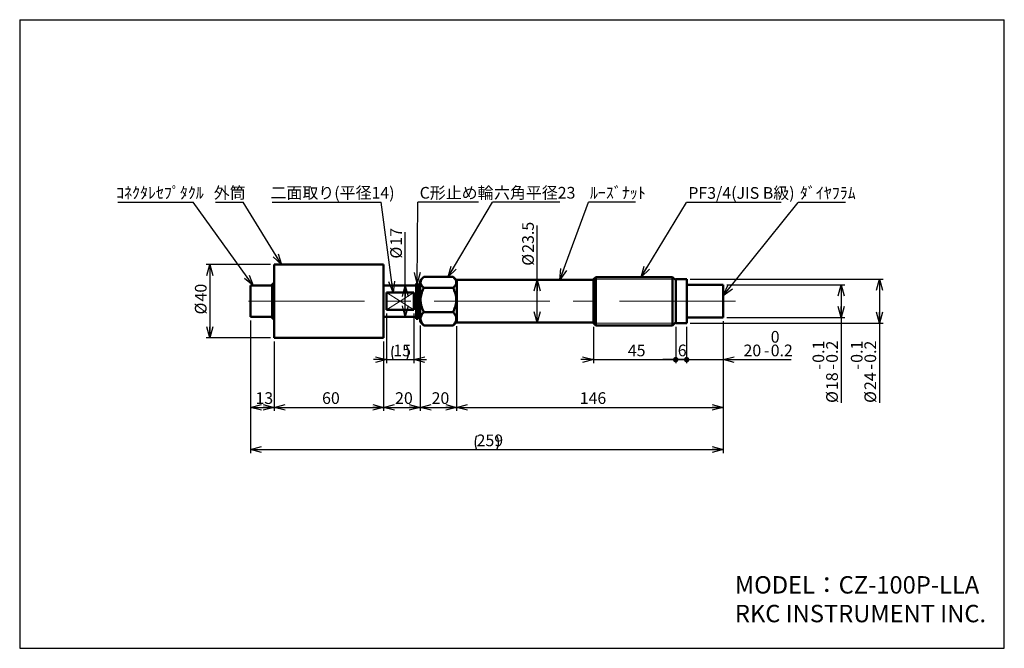
# Model space of a CAD drawing. Units: millimetres. Extents: x 13 to 283, y 18 to 190.
import ezdxf

# ---------------------------------------------------------------- set-up
doc = ezdxf.new("R2010")
doc.units = ezdxf.units.MM
doc.linetypes.add('CENTERX2', pattern=[20.32, 12.7, -2.54, 2.54, -2.54])
for name, color, linetype in [('CENTER', 1, 'Continuous'), ('DIM', 5, 'Continuous'), ('NOTES', 116, 'Continuous')]:
    doc.layers.add(name, color=color, linetype=linetype)
doc.layers.add('WORKLAYER', color=7, linetype='Continuous', lineweight=50)
doc.styles.add('SLDTEXTSTYLE0', font='TXT', dxfattribs={"width": 0.7, "bigfont": 'bigfont'})
doc.styles.get("Standard").update_dxf_attribs({"font": 'txt', "bigfont": 'bigfont'})
doc.dimstyles.new('SLDDIMSTYLE0', dxfattribs={"dimtxt": 3.2, "dimasz": 3, "dimexe": 0, "dimexo": 0.0625, "dimgap": 0.8, "dimtad": 3, "dimdec": 8, "dimlfac": 2, "dimrnd": 1e-09, "dimzin": 12, "dimdsep": 46, "dimtxsty": 'SLDTEXTSTYLE0', "dimblk1": 'OPEN30', "dimblk2": 'OPEN30', "dimsah": 1, "dimcen": 0.09, "dimadec": 0, "dimazin": 3, "dimtol": 1, "dimtp": -0.1, "dimtm": 0.2, "dimtfac": 1, "dimtdec": 1, "dimtofl": 0, "dimtmove": 0, "dimatfit": 3, "dimldrblk": 'OPEN30', "dimfxl": 1, "dimfrac": 2, "dimtolj": 1, "dimarcsym": 0})
doc.dimstyles.new('SLDDIMSTYLE1', dxfattribs={"dimtxt": 3.2, "dimasz": 3, "dimexe": 0, "dimexo": 0.0625, "dimgap": 0.8, "dimtad": 3, "dimdec": 8, "dimlfac": 2, "dimrnd": 1e-09, "dimzin": 12, "dimdsep": 46, "dimtxsty": 'SLDTEXTSTYLE0', "dimblk1": 'OPEN30', "dimblk2": 'OPEN30', "dimsah": 1, "dimcen": 0.09, "dimadec": 0, "dimazin": 3, "dimtfac": 1, "dimtofl": 0, "dimtmove": 0, "dimatfit": 3, "dimldrblk": 'OPEN30', "dimfxl": 1, "dimfrac": 2, "dimtolj": 1, "dimtzin": 12, "dimarcsym": 0})
doc.dimstyles.new('SLDDIMSTYLE2', dxfattribs={"dimtxt": 3.2, "dimasz": 3, "dimexe": 0, "dimexo": 0.0625, "dimgap": 0.8, "dimtad": 3, "dimdec": 8, "dimlfac": 2, "dimrnd": 1e-09, "dimzin": 12, "dimdsep": 46, "dimtxsty": 'SLDTEXTSTYLE0', "dimblk1": 'OPEN30', "dimblk2": 'OPEN30', "dimsah": 1, "dimcen": 0.09, "dimadec": 0, "dimazin": 3, "dimtfac": 1, "dimtmove": 0, "dimatfit": 0, "dimldrblk": 'OPEN30', "dimfxl": 1, "dimfrac": 2, "dimtolj": 1, "dimtzin": 12, "dimarcsym": 0})
doc.dimstyles.new('SLDDIMSTYLE3', dxfattribs={"dimtxt": 3.2, "dimasz": 3, "dimexe": 0, "dimexo": 0.0625, "dimgap": 0.8, "dimtad": 3, "dimdec": 8, "dimlfac": 2, "dimrnd": 1e-09, "dimzin": 12, "dimdsep": 46, "dimtxsty": 'SLDTEXTSTYLE0', "dimblk1": 'OPEN30', "dimblk2": 'DOT', "dimsah": 1, "dimcen": 0.09, "dimadec": 0, "dimazin": 3, "dimtfac": 1, "dimtmove": 0, "dimatfit": 0, "dimldrblk": 'OPEN30', "dimfxl": 1, "dimfrac": 2, "dimtolj": 1, "dimtzin": 12, "dimarcsym": 0})
doc.dimstyles.new('SLDDIMSTYLE4', dxfattribs={"dimtxt": 3.2, "dimasz": 1.5, "dimexe": 0, "dimexo": 0.0625, "dimgap": 0.8, "dimtad": 3, "dimdec": 8, "dimlfac": 2, "dimrnd": 1e-09, "dimzin": 12, "dimdsep": 46, "dimtxsty": 'SLDTEXTSTYLE0', "dimblk1": 'DOT', "dimblk2": 'DOT', "dimsah": 1, "dimcen": 0.09, "dimadec": 0, "dimazin": 3, "dimtfac": 1, "dimtmove": 0, "dimatfit": 0, "dimldrblk": 'DOT', "dimfxl": 1, "dimfrac": 2, "dimtolj": 1, "dimtzin": 12, "dimarcsym": 0})
doc.dimstyles.new('SLDDIMSTYLE5', dxfattribs={"dimtxt": 3.2, "dimasz": 1.5, "dimexe": 0, "dimexo": 0.0625, "dimgap": 0.8, "dimtad": 3, "dimdec": 8, "dimlfac": 2, "dimrnd": 1e-09, "dimzin": 12, "dimdsep": 46, "dimtxsty": 'SLDTEXTSTYLE0', "dimblk1": 'DOT', "dimblk2": 'OPEN30', "dimsah": 1, "dimcen": 0.09, "dimadec": 0, "dimazin": 3, "dimtol": 1, "dimtm": 0.2, "dimtfac": 1, "dimtdec": 1, "dimtmove": 0, "dimatfit": 0, "dimldrblk": 'DOT', "dimfxl": 1, "dimfrac": 2, "dimtolj": 1, "dimarcsym": 0})
doc.dimstyles.new('SLDDIMSTYLE6', dxfattribs={"dimtxt": 0.18, "dimasz": 3, "dimexe": 0, "dimexo": 0.0625, "dimgap": 0, "dimtad": 0, "dimtih": 1, "dimtoh": 1, "dimdec": 0, "dimrnd": 1e-09, "dimzin": 0, "dimdsep": 46, "dimtxsty": 'Standard', "dimblk1": 'OPEN30', "dimblk2": 'OPEN30', "dimsah": 1, "dimcen": 0.09, "dimadec": 0, "dimazin": 0, "dimtfac": 3, "dimtdec": 0, "dimtofl": 0, "dimtmove": 0, "dimatfit": 3, "dimldrblk": 'OPEN30', "dimfxl": 1, "dimfrac": 2, "dimtolj": 1, "dimtzin": 0, "dimarcsym": 0})

# ---------------------------------------------------------------- blocks, each defined once
blk = doc.blocks.new('_Open30')
at = {"color": 0, "linetype": 'ByBlock', "lineweight": -2}
for p, q in [((-1, 0.267949), (0, 0)), ((0, 0), (-1, -0.267949)), ((0, 0), (-1, 0))]:
    blk.add_line(p, q, dxfattribs=at)
blk = doc.blocks.new('_D')
at = {"layer": 'DIM'}
for p, q in [((206.56, 117.46), (238.9, 117.46)), ((237.9, 117.46), (237.9, 108.51)), ((206.56, 108.51), (238.9, 108.51)), ((237.9, 108.51), (237.9, 85.14))]:
    blk.add_line(p, q, dxfattribs=at)
at = {"layer": 'DIM', "xscale": 3, "yscale": 3}
for p, rotation in [((237.9, 117.46), 90), ((237.9, 108.51), 270)]:
    blk.add_blockref('_Open30', p, dxfattribs=dict(at, rotation=rotation))
at = {"layer": 'DIM', "char_height": 3.2, "attachment_point": 1, "rotation": 90, "style": 'SLDTEXTSTYLE0'}
for s, insert in [('0.1', (230.05, 96.12)), ('0.2', (233.78, 96.12)), ('-', (230.05, 94.26)), ('-', (233.78, 94.26)), ('18', (233.78, 88.68)), ('%%c', (233.78, 85.14))]:
    blk.add_mtext(s, dxfattribs=dict(at, insert=insert))
blk = doc.blocks.new('_D_1')
at = {"layer": 'DIM'}
for p, q in [((196.56, 118.99), (249.38, 118.99)), ((248.38, 118.99), (248.38, 106.99)), ((196.56, 106.99), (249.38, 106.99)), ((248.38, 106.99), (248.38, 85.14))]:
    blk.add_line(p, q, dxfattribs=at)
at = {"layer": 'DIM', "xscale": 3, "yscale": 3}
for p, rotation in [((248.38, 118.99), 90), ((248.38, 106.99), 270)]:
    blk.add_blockref('_Open30', p, dxfattribs=dict(at, rotation=rotation))
at = {"layer": 'DIM', "char_height": 3.2, "attachment_point": 1, "rotation": 90, "style": 'SLDTEXTSTYLE0'}
for s, insert in [('0.1', (240.54, 96.12)), ('0.2', (244.26, 96.12)), ('-', (240.54, 94.26)), ('-', (244.26, 94.26)), ('24', (244.26, 88.68)), ('%%c', (244.26, 85.14))]:
    blk.add_mtext(s, dxfattribs=dict(at, insert=insert))
blk = doc.blocks.new('_D_2')
at = {"layer": 'DIM'}
for p, q in [((81.56, 122.99), (63.98, 122.99)), ((64.98, 122.99), (64.98, 102.99)), ((81.56, 102.99), (63.98, 102.99))]:
    blk.add_line(p, q, dxfattribs=at)
at = {"layer": 'DIM', "xscale": 3, "yscale": 3}
for p, rotation in [((64.98, 122.99), 90), ((64.98, 102.99), 270)]:
    blk.add_blockref('_Open30', p, dxfattribs=dict(at, rotation=rotation))
at = {"layer": 'DIM', "char_height": 3.2, "attachment_point": 1, "rotation": 90, "style": 'SLDTEXTSTYLE0'}
for s, insert in [('40', (60.86, 112.9)), ('%%c', (60.86, 109.36))]:
    blk.add_mtext(s, dxfattribs=dict(at, insert=insert))
blk = doc.blocks.new('_D_3')
at = {"layer": 'DIM'}
for p, q in [((76.06, 107.74), (76.06, 82.94)), ((82.56, 101.99), (82.56, 82.94)), ((76.06, 83.94), (82.56, 83.94))]:
    blk.add_line(p, q, dxfattribs=at)
at = {"layer": 'DIM', "xscale": 3, "yscale": 3, "rotation": 180}
blk.add_blockref('_Open30', (76.06, 83.94), dxfattribs=at)
at = {"layer": 'DIM', "xscale": 3, "yscale": 3}
blk.add_blockref('_Open30', (82.56, 83.94), dxfattribs=at)
at = {"layer": 'DIM', "insert": (77.45, 88.07), "char_height": 3.2, "attachment_point": 1, "style": 'SLDTEXTSTYLE0'}
blk.add_mtext('13', dxfattribs=at)
blk = doc.blocks.new('_D_4')
at = {"layer": 'DIM'}
for p, q in [((82.56, 101.99), (82.56, 82.94)), ((112.56, 101.99), (112.56, 82.94)), ((82.56, 83.94), (112.56, 83.94))]:
    blk.add_line(p, q, dxfattribs=at)
at = {"layer": 'DIM', "xscale": 3, "yscale": 3, "rotation": 180}
blk.add_blockref('_Open30', (82.56, 83.94), dxfattribs=at)
at = {"layer": 'DIM', "xscale": 3, "yscale": 3}
blk.add_blockref('_Open30', (112.56, 83.94), dxfattribs=at)
at = {"layer": 'DIM', "insert": (95.7, 88.07), "char_height": 3.2, "attachment_point": 1, "style": 'SLDTEXTSTYLE0'}
blk.add_mtext('60', dxfattribs=at)
blk = doc.blocks.new('_D_5')
at = {"layer": 'DIM'}
for p, q in [((122.56, 106.35), (122.56, 82.94)), ((112.56, 101.99), (112.56, 82.94)), ((112.56, 83.94), (122.56, 83.94))]:
    blk.add_line(p, q, dxfattribs=at)
at = {"layer": 'DIM', "xscale": 3, "yscale": 3, "rotation": 180}
blk.add_blockref('_Open30', (112.56, 83.94), dxfattribs=at)
at = {"layer": 'DIM', "xscale": 3, "yscale": 3}
blk.add_blockref('_Open30', (122.56, 83.94), dxfattribs=at)
at = {"layer": 'DIM', "insert": (115.7, 88.07), "char_height": 3.2, "attachment_point": 1, "style": 'SLDTEXTSTYLE0'}
blk.add_mtext('20', dxfattribs=at)
blk = doc.blocks.new('_D_6')
at = {"layer": 'DIM'}
for p, q in [((113.31, 109.58), (113.31, 95.99)), ((120.81, 109.58), (120.81, 95.99)), ((113.31, 96.99), (109.81, 96.99)), ((113.31, 96.99), (120.81, 96.99)), ((120.81, 96.99), (124.31, 96.99))]:
    blk.add_line(p, q, dxfattribs=at)
for centre, start, end in [((118.93, 98.85), 153.4349, 206.5651), ((115.2, 98.85), 333.4349, 26.5651)]:
    blk.add_arc(centre, 4.16, start, end, dxfattribs=at)
at = {"layer": 'DIM', "xscale": 3, "yscale": 3}
blk.add_blockref('_Open30', (113.31, 96.99), dxfattribs=at)
at = {"layer": 'DIM', "xscale": 3, "yscale": 3, "rotation": 180}
blk.add_blockref('_Open30', (120.81, 96.99), dxfattribs=at)
at = {"layer": 'DIM', "insert": (115.2, 101.11), "char_height": 3.2, "attachment_point": 1, "style": 'SLDTEXTSTYLE0'}
blk.add_mtext('15', dxfattribs=at)
blk = doc.blocks.new('_D_7')
at = {"layer": 'DIM'}
for p, q in [((122.56, 106.35), (122.56, 82.94)), ((132.56, 106.11), (132.56, 82.94)), ((122.56, 83.94), (132.56, 83.94))]:
    blk.add_line(p, q, dxfattribs=at)
at = {"layer": 'DIM', "xscale": 3, "yscale": 3, "rotation": 180}
blk.add_blockref('_Open30', (122.56, 83.94), dxfattribs=at)
at = {"layer": 'DIM', "xscale": 3, "yscale": 3}
blk.add_blockref('_Open30', (132.56, 83.94), dxfattribs=at)
at = {"layer": 'DIM', "insert": (125.7, 88.07), "char_height": 3.2, "attachment_point": 1, "style": 'SLDTEXTSTYLE0'}
blk.add_mtext('20', dxfattribs=at)
blk = doc.blocks.new('_Dot')
at = {"color": 0, "linetype": 'ByBlock', "lineweight": -2}
blk.add_line((-0.5, 0), (-1, 0), dxfattribs=at)
at = {"color": 0, "linetype": 'ByBlock', "const_width": 0.5}
blk.add_lwpolyline([(-0.25, 0, 1), (0.25, 0, 1)], format="xyb", close=True, dxfattribs=at)
blk = doc.blocks.new('_D_8')
at = {"layer": 'DIM'}
for p, q in [((170.06, 105.98), (170.06, 95.99)), ((192.56, 105.99), (192.56, 95.99)), ((170.06, 96.99), (166.56, 96.99)), ((170.06, 96.99), (192.56, 96.99)), ((192.56, 96.99), (196.06, 96.99))]:
    blk.add_line(p, q, dxfattribs=at)
at = {"layer": 'DIM', "xscale": 3, "yscale": 3}
blk.add_blockref('_Open30', (170.06, 96.99), dxfattribs=at)
at = {"layer": 'DIM', "xscale": 1.5, "yscale": 1.5, "rotation": 180}
blk.add_blockref('_Dot', (192.56, 96.99), dxfattribs=at)
at = {"layer": 'DIM', "insert": (179.45, 101.11), "char_height": 3.2, "attachment_point": 1, "style": 'SLDTEXTSTYLE0'}
blk.add_mtext('45', dxfattribs=at)
blk = doc.blocks.new('_D_9')
at = {"layer": 'DIM'}
for p, q in [((192.56, 105.99), (192.56, 95.99)), ((195.56, 105.99), (195.56, 95.99)), ((192.56, 96.99), (189.06, 96.99)), ((192.56, 96.99), (195.56, 96.99)), ((195.56, 96.99), (199.06, 96.99))]:
    blk.add_line(p, q, dxfattribs=at)
at = {"layer": 'DIM', "xscale": 1.5, "yscale": 1.5}
blk.add_blockref('_Dot', (192.56, 96.99), dxfattribs=at)
at = {"layer": 'DIM', "xscale": 1.5, "yscale": 1.5, "rotation": 180}
blk.add_blockref('_Dot', (195.56, 96.99), dxfattribs=at)
at = {"layer": 'DIM', "insert": (193.13, 101.11), "char_height": 3.2, "attachment_point": 1, "style": 'SLDTEXTSTYLE0'}
blk.add_mtext('6', dxfattribs=at)
blk = doc.blocks.new('_D_10')
at = {"layer": 'DIM'}
for p, q in [((195.56, 105.99), (195.56, 95.99)), ((205.56, 107.51), (205.56, 95.99)), ((195.56, 96.99), (192.06, 96.99)), ((195.56, 96.99), (205.56, 96.99)), ((205.56, 96.99), (224.16, 96.99))]:
    blk.add_line(p, q, dxfattribs=at)
at = {"layer": 'DIM', "xscale": 1.5, "yscale": 1.5}
blk.add_blockref('_Dot', (195.56, 96.99), dxfattribs=at)
at = {"layer": 'DIM', "xscale": 3, "yscale": 3, "rotation": 180}
blk.add_blockref('_Open30', (205.56, 96.99), dxfattribs=at)
at = {"layer": 'DIM', "char_height": 3.2, "attachment_point": 1, "style": 'SLDTEXTSTYLE0'}
for s, insert in [('0', (218.58, 104.84)), ('20', (211.13, 101.11)), ('0.2', (218.58, 101.11)), ('-', (216.72, 101.11))]:
    blk.add_mtext(s, dxfattribs=dict(at, insert=insert))
blk = doc.blocks.new('_D_11')
at = {"layer": 'DIM'}
for p, q in [((132.56, 106.11), (132.56, 82.94)), ((205.56, 107.51), (205.56, 82.94)), ((132.56, 83.94), (205.56, 83.94))]:
    blk.add_line(p, q, dxfattribs=at)
at = {"layer": 'DIM', "xscale": 3, "yscale": 3, "rotation": 180}
blk.add_blockref('_Open30', (132.56, 83.94), dxfattribs=at)
at = {"layer": 'DIM', "xscale": 3, "yscale": 3}
blk.add_blockref('_Open30', (205.56, 83.94), dxfattribs=at)
at = {"layer": 'DIM', "insert": (166.27, 88.07), "char_height": 3.2, "attachment_point": 1, "style": 'SLDTEXTSTYLE0'}
blk.add_mtext('146', dxfattribs=at)
blk = doc.blocks.new('_D_12')
at = {"layer": 'DIM'}
for p, q in [((76.06, 107.74), (76.06, 71.38)), ((205.56, 107.51), (205.56, 71.38)), ((76.06, 72.38), (205.56, 72.38))]:
    blk.add_line(p, q, dxfattribs=at)
for centre, start, end in [((141.75, 74.24), 153.4349, 206.5651), ((139.88, 74.24), 333.4349, 26.5651)]:
    blk.add_arc(centre, 4.16, start, end, dxfattribs=at)
at = {"layer": 'DIM', "xscale": 3, "yscale": 3, "rotation": 180}
blk.add_blockref('_Open30', (76.06, 72.38), dxfattribs=at)
at = {"layer": 'DIM', "xscale": 3, "yscale": 3}
blk.add_blockref('_Open30', (205.56, 72.38), dxfattribs=at)
at = {"layer": 'DIM', "insert": (138.02, 76.5), "char_height": 3.2, "attachment_point": 1, "style": 'SLDTEXTSTYLE0'}
blk.add_mtext('259', dxfattribs=at)
blk = doc.blocks.new('_D_13')
at = {"layer": 'DIM'}
for p, q in [((154.63, 118.86), (154.63, 133.68)), ((154.63, 107.11), (154.63, 118.86))]:
    blk.add_line(p, q, dxfattribs=at)
at = {"layer": 'DIM', "xscale": 3, "yscale": 3}
for p, rotation in [((154.63, 118.86), 90), ((154.63, 107.11), 270)]:
    blk.add_blockref('_Open30', p, dxfattribs=dict(at, rotation=rotation))
at = {"layer": 'DIM', "char_height": 3.2, "attachment_point": 1, "rotation": 90, "style": 'SLDTEXTSTYLE0'}
for s, insert in [('23.5', (150.51, 126.23)), ('%%c', (150.51, 122.69))]:
    blk.add_mtext(s, dxfattribs=dict(at, insert=insert))
blk = doc.blocks.new('_D_14')
at = {"layer": 'DIM'}
for p, q in [((118.5, 117.24), (118.5, 131.91)), ((118.5, 108.74), (118.5, 117.24))]:
    blk.add_line(p, q, dxfattribs=at)
at = {"layer": 'DIM', "xscale": 3, "yscale": 3}
for p, rotation in [((118.5, 117.24), 90), ((118.5, 108.74), 270)]:
    blk.add_blockref('_Open30', p, dxfattribs=dict(at, rotation=rotation))
at = {"layer": 'DIM', "char_height": 3.2, "attachment_point": 1, "rotation": 90, "style": 'SLDTEXTSTYLE0'}
for s, insert in [('17', (114.37, 128.18)), ('%%c', (114.37, 124.65))]:
    blk.add_mtext(s, dxfattribs=dict(at, insert=insert))
blk = doc.blocks.new('SW_NOTE_0')
at = {"layer": 'NOTES', "color": 0}
blk.add_line((-20.6, 0), (0, 0), dxfattribs=at)
at = {"layer": 'NOTES', "color": 0, "insert": (-21.08, 4.16), "char_height": 3.2, "attachment_point": 1, "style": 'SLDTEXTSTYLE0'}
blk.add_mtext('ｺﾈｸﾀﾚｾﾌﾟﾀｸﾙ', dxfattribs=at)
blk = doc.blocks.new('SW_NOTE_0_1')
at = {"layer": 'NOTES', "color": 0}
blk.add_line((-7.57, 0), (0, 0), dxfattribs=at)
at = {"layer": 'NOTES', "color": 0, "insert": (-8.05, 4.16), "char_height": 3.2, "attachment_point": 1, "style": 'SLDTEXTSTYLE0'}
blk.add_mtext('外筒', dxfattribs=at)
blk = doc.blocks.new('SW_NOTE_0_2')
at = {"layer": 'NOTES', "color": 0}
blk.add_line((-29.92, 0), (0, 0), dxfattribs=at)
at = {"layer": 'NOTES', "color": 0, "insert": (-30.36, 4.16), "char_height": 3.2, "attachment_point": 1, "style": 'SLDTEXTSTYLE0'}
blk.add_mtext('二面取り(平径14)', dxfattribs=at)
blk = doc.blocks.new('SW_NOTE_0_3')
at = {"layer": 'NOTES', "color": 0}
blk.add_line((16.64, 0), (0, 0), dxfattribs=at)
at = {"layer": 'NOTES', "color": 0, "insert": (0.48, 4.15), "char_height": 3.2, "attachment_point": 1, "style": 'SLDTEXTSTYLE0'}
blk.add_mtext('C形止め輪', dxfattribs=at)
blk = doc.blocks.new('SW_NOTE_0_4')
at = {"layer": 'NOTES', "color": 0}
blk.add_line((18.5, 0), (0, 0), dxfattribs=at)
at = {"layer": 'NOTES', "color": 0, "insert": (0.43, 4.16), "char_height": 3.2, "attachment_point": 1, "style": 'SLDTEXTSTYLE0'}
blk.add_mtext('六角平径23', dxfattribs=at)
blk = doc.blocks.new('SW_NOTE_0_5')
at = {"layer": 'NOTES', "color": 0}
blk.add_line((12.92, 0), (0, 0), dxfattribs=at)
at = {"layer": 'NOTES', "color": 0, "insert": (0.43, 4.16), "char_height": 3.2, "attachment_point": 1, "style": 'SLDTEXTSTYLE0'}
blk.add_mtext('ﾙｰｽﾞﾅｯﾄ', dxfattribs=at)
blk = doc.blocks.new('SW_NOTE_0_6')
at = {"layer": 'NOTES', "color": 0}
blk.add_line((25.95, 0), (0, 0), dxfattribs=at)
at = {"layer": 'NOTES', "color": 0, "insert": (0.48, 4.23), "char_height": 3.2, "attachment_point": 1, "style": 'SLDTEXTSTYLE0'}
blk.add_mtext('PF3/4(JIS B級)', dxfattribs=at)
blk = doc.blocks.new('SW_NOTE_0_7')
at = {"layer": 'NOTES', "color": 0}
blk.add_line((12.92, 0), (0, 0), dxfattribs=at)
at = {"layer": 'NOTES', "color": 0, "insert": (0.43, 4.23), "char_height": 3.2, "attachment_point": 1, "style": 'SLDTEXTSTYLE0'}
blk.add_mtext('ﾀﾞｲﾔﾌﾗﾑ', dxfattribs=at)

msp = doc.modelspace()

# ---------------------------------------------------------------- linework, layer by layer
at = {"color": 7, "linetype": 'Continuous', "lineweight": 50}
for p, q in [((112.56453881, 122.98953143), (82.56453881, 122.98953143)), ((82.56453881, 112.98953143), (82.56453881, 122.98953143)), ((112.56453881, 112.98953143), (112.56453881, 122.98953143)), ((123.36984833, 119.43484095), (122.56453881, 118.62953143)), ((131.56501071, 119.61706852), (123.5640669, 119.61706852)), ((132.56453881, 118.62953143), (131.76265384, 119.4314164)), ((170.06453881, 118.86453143), (132.56453881, 118.86453143)), ((132.56453881, 118.86453143), (132.56453881, 107.11453143)), ((170.66453881, 119.59978143), (170.06453881, 118.99978143)), ((170.06453881, 118.99978143), (170.06453881, 106.97928143)), ((191.71453881, 119.59978143), (170.66453881, 119.59978143)), ((170.66453881, 119.59978143), (170.66453881, 106.37928143)), ((192.56453881, 118.74978143), (191.71453881, 119.59978143)), ((191.71453881, 119.59978143), (191.71453881, 106.37928143)), ((195.56453881, 118.98953143), (192.56453881, 118.98953143)), ((192.56453881, 118.98953143), (192.56453881, 106.98953143)), ((195.56453881, 118.98953143), (195.56453881, 106.98953143)), ((82.06453881, 117.23953143), (76.06453881, 117.23953143)), ((76.06453881, 113.07740965), (76.06453881, 117.23953143)), ((82.56453881, 117.73953143), (82.06453881, 117.73953143)), ((82.06453881, 113.08774826), (82.06453881, 117.73953143)), ((121.48953881, 117.23953143), (112.56453881, 117.23953143)), ((121.98953881, 117.83953143), (121.48953881, 117.83953143)), ((121.48953881, 108.13953143), (121.48953881, 117.83953143)), ((121.98953881, 108.13953143), (121.98953881, 117.83953143)), ((122.06453881, 117.03953143), (121.98953881, 117.03953143)), ((122.56453881, 117.23953143), (122.06453881, 117.23953143)), ((122.06453881, 117.23953143), (122.06453881, 108.73953143)), ((122.56453881, 118.62953143), (122.56453881, 107.34953143)), ((131.56501071, 116.6487186), (123.5640669, 116.6487186)), ((205.56453881, 117.46453143), (195.56453881, 117.46453143)), ((205.56453881, 117.46453143), (205.56453881, 108.51453143)), ((113.31453881, 115.40044412), (120.81453881, 115.40044412)), ((113.31453881, 115.40044412), (113.31453881, 110.57861874)), ((120.81453881, 115.40044412), (120.81453881, 110.57861874)), ((76.06453881, 108.73953143), (76.06453881, 113.07740965)), ((82.06453881, 108.23953143), (82.06453881, 113.08774826)), ((82.56453881, 102.98953143), (82.56453881, 112.98953143)), ((112.56453881, 102.98953143), (112.56453881, 112.98953143)), ((120.81453881, 110.57861874), (113.31453881, 110.57861874)), ((76.06453881, 108.73953143), (82.06453881, 108.73953143)), ((82.06453881, 108.23953143), (82.56453881, 108.23953143)), ((112.56453881, 108.73953143), (121.48953881, 108.73953143)), ((121.48953881, 108.13953143), (121.98953881, 108.13953143)), ((121.98953881, 108.93953143), (122.06453881, 108.93953143)), ((122.06453881, 108.73953143), (122.56453881, 108.73953143)), ((131.56501071, 110.0211815), (123.5640669, 110.0211815)), ((195.56453881, 108.51453143), (205.56453881, 108.51453143)), ((122.56453881, 107.34953143), (123.36984833, 106.54422191)), ((123.38652236, 106.56089594), (123.5640669, 106.36199433)), ((131.56501071, 106.36199433), (123.5640669, 106.36199433)), ((131.56501071, 106.36199433), (131.74920846, 106.56109183)), ((131.76265384, 106.54764646), (132.56453881, 107.34953143)), ((132.56453881, 107.11453143), (170.06453881, 107.11453143)), ((170.06453881, 106.97928143), (170.66453881, 106.37928143)), ((170.66453881, 106.37928143), (191.71453881, 106.37928143)), ((191.71453881, 106.37928143), (192.56453881, 107.22928143)), ((192.56453881, 106.98953143), (195.56453881, 106.98953143)), ((82.56453881, 102.98953143), (112.56453881, 102.98953143))]:
    msp.add_line(p, q, dxfattribs=at)
for points, knots in [([(123.5640669, 116.6487186), (123.30468509, 116.88064351), (123.0841469, 117.11779971), (122.84781859, 117.48625799), (122.78495506, 117.61122044), (122.69845834, 117.86642872), (122.67516773, 117.99786539), (122.67331992, 118.38655927), (122.76108443, 118.64126388), (123.07944159, 119.14357211), (123.30315791, 119.38377809), (123.5640669, 119.61706852)], [0, 0, 0, 0, 0.25, 0.25, 0.375, 0.375, 0.5, 0.5, 0.75, 0.75, 1, 1, 1, 1]), ([(131.56501071, 119.61706852), (131.82439253, 119.38514361), (132.04493072, 119.14798742), (132.28125903, 118.77952914), (132.34412256, 118.65456668), (132.43061928, 118.39935841), (132.45390988, 118.26792173), (132.4557577, 117.87922786), (132.36799319, 117.62452324), (132.04963602, 117.12221501), (131.8259197, 116.88200903), (131.56501071, 116.6487186)], [0, 0, 0, 0, 0.25, 0.25, 0.375, 0.375, 0.5, 0.5, 0.75, 0.75, 1, 1, 1, 1]), ([(123.5640669, 110.0211815), (123.43532425, 110.27820179), (123.31508985, 110.54042914), (123.09778587, 111.07906081), (123.00193469, 111.35288893), (122.84408248, 111.90608446), (122.78180148, 112.18621497), (122.71816893, 112.61273311), (122.70192138, 112.75595923), (122.68008143, 113.04467292), (122.67450046, 113.19082381), (122.6746932, 113.91903684), (122.76476013, 114.48615334), (123.0025971, 115.31917006), (123.09942587, 115.59516724), (123.31585093, 116.13109162), (123.43566419, 116.39237696), (123.5640669, 116.6487186)], [0, 0, 0, 0, 0.125, 0.125, 0.25, 0.25, 0.375, 0.375, 0.4375, 0.4375, 0.5, 0.5, 0.75, 0.75, 0.875, 0.875, 1, 1, 1, 1]), ([(131.56501071, 110.0211815), (131.69375336, 110.27820179), (131.81398777, 110.54042914), (132.03129174, 111.07906081), (132.12714292, 111.35288893), (132.28499513, 111.90608446), (132.34727613, 112.18621497), (132.41090868, 112.61273311), (132.42715624, 112.75595923), (132.44899619, 113.04467292), (132.45457715, 113.19082381), (132.45438442, 113.91903684), (132.36431749, 114.48615334), (132.12648051, 115.31917006), (132.02965175, 115.59516724), (131.81322669, 116.13109162), (131.69341343, 116.39237696), (131.56501071, 116.6487186)], [0, 0, 0, 0, 0.125, 0.125, 0.25, 0.25, 0.375, 0.375, 0.4375, 0.4375, 0.5, 0.5, 0.75, 0.75, 0.875, 0.875, 1, 1, 1, 1]), ([(123.5640669, 106.36199433), (123.30468509, 106.64789616), (123.0841469, 106.94024677), (122.84781859, 107.39445797), (122.78495506, 107.5485035), (122.69845834, 107.86310753), (122.67516773, 108.02513404), (122.67331992, 108.50429037), (122.76108443, 108.81827352), (123.07944159, 109.43748617), (123.30315791, 109.73359635), (123.5640669, 110.0211815)], [0, 0, 0, 0, 0.25, 0.25, 0.375, 0.375, 0.5, 0.5, 0.75, 0.75, 1, 1, 1, 1]), ([(131.56501071, 110.0211815), (131.82439253, 109.73527967), (132.04493072, 109.44292907), (132.28125903, 108.98871786), (132.34412256, 108.83467234), (132.43061928, 108.52006831), (132.45390988, 108.35804179), (132.4557577, 107.87888547), (132.36799319, 107.56490232), (132.04963602, 106.94568966), (131.8259197, 106.64957948), (131.56501071, 106.36199433)], [0, 0, 0, 0, 0.25, 0.25, 0.375, 0.375, 0.5, 0.5, 0.75, 0.75, 1, 1, 1, 1])]:
    msp.add_open_spline(points, degree=3, knots=knots, dxfattribs=at)
at = {"layer": 'CENTER', "linetype": 'CENTERX2', "lineweight": 18, "ltscale": 2.5}
msp.add_line((208.91935839, 112.98953143), (73.08622408, 112.98953143), dxfattribs=at)
at = {"layer": 'WORKLAYER', "lineweight": 25}
for p, q in [((12.87001586, 190.00854041), (12.87007496, 18.00823521)), ((12.87001586, 190.00854041), (282.57079211, 190.00854041)), ((282.57079211, 18.00823521), (282.57079211, 190.00854041)), ((12.87007496, 18.00823521), (282.57079211, 18.00823521))]:
    msp.add_line(p, q, dxfattribs=at)
at = {"layer": 'WORKLAYER', "lineweight": 18}
for p, q in [((170.06453881, 118.99978143), (192.31453881, 118.99978143)), ((113.31453881, 115.40044412), (120.81453881, 110.57861874)), ((120.81453881, 115.40044412), (113.31453881, 110.57861874)), ((170.06453881, 106.97928143), (192.31453881, 106.97928143))]:
    msp.add_line(p, q, dxfattribs=at)

# ---------------------------------------------------------------- block references
at = {"layer": 'NOTES'}
for name, p in [('SW_NOTE_0', (60.36019405, 140.09771924)), ('SW_NOTE_0_1', (74.09534743, 140.09771924)), ('SW_NOTE_0_2', (111.92820846, 140.09771924)), ('SW_NOTE_0_3', (121.94897959, 140.09771924)), ('SW_NOTE_0_4', (142.35714286, 140.09771924)), ('SW_NOTE_0_5', (168.64765906, 140.09771924)), ('SW_NOTE_0_6', (195.53841537, 139.97767122)), ('SW_NOTE_0_7', (226.15066026, 139.97767122))]:
    msp.add_blockref(name, p, dxfattribs=at)

# ---------------------------------------------------------------- texts
at = {"layer": 'WORKLAYER', "char_height": 4.7625, "attachment_point": 1, "style": 'SLDTEXTSTYLE0'}
for s, insert in [('MODEL：CZ-100P-LLA', (208.77697219, 37.74710952)), ('RKC INSTRUMENT INC.', (208.77697219, 29.8960142))]:
    msp.add_mtext(s, dxfattribs=dict(at, insert=insert))

# ---------------------------------------------------------------- dimensions: what is measured, and where the dimension line sits
at = {"layer": 'DIM'}
for base, p1, p2, dimstyle, picture, middle in [((118.4971152648, 117.2395314275), (121.4895388075, 108.7395314275), (121.4895388075, 117.2395314275), 'SLDDIMSTYLE1', '_D_14', (118.4971152648, 128.2769068692)), ((154.6318576538, 118.8645314275), (170.0645388075, 107.1145314275), (170.0645388075, 118.8645314275), 'SLDDIMSTYLE1', '_D_13', (154.6318576538, 128.1835354419)), ((64.9837080585, 102.9895314275), (82.5645388075, 122.9895314275), (82.5645388075, 102.9895314275), 'SLDDIMSTYLE1', '_D_2', (64.9837080585, 112.9895314275)), ((248.3849934317, 106.9895314275), (195.5645388075, 118.9895314275), (195.5645388075, 106.9895314275), 'SLDDIMSTYLE0', '_D_1', (248.3849934317, 93.4245857311)), ((237.901170037, 108.5145314275), (205.5645388075, 117.4645314275), (205.5645388075, 108.5145314275), 'SLDDIMSTYLE0', '_D', (237.901170037, 93.4245857311))]:
    dim = msp.add_linear_dim(base=base, p1=p1, p2=p2, angle=90, text='%%c<>', dimstyle=dimstyle, dxfattribs=at)
    dim.commit()
    dim.dimension.update_dxf_attribs({"geometry": picture, "text_midpoint": middle, "dimtype": 160})
for base, p1, p2, dimstyle, picture, middle in [((120.8145388075, 96.9895314275), (113.3145388075, 110.5786187373), (120.8145388075, 110.5786187373), 'SLDDIMSTYLE2', '_D_6', (117.0645388075, 96.9895314275)), ((205.5645388075, 72.3763984106), (76.0645388075, 108.7395314275), (205.5645388075, 108.5145314275), 'SLDDIMSTYLE1', '_D_12', (140.8145388075, 72.3763984106))]:
    dim = msp.add_linear_dim(base=base, p1=p1, p2=p2, text='(<>)', dimstyle=dimstyle, dxfattribs=at)
    dim.commit()
    dim.dimension.update_dxf_attribs({"geometry": picture, "text_midpoint": middle, "dimtype": 160})
for base, p1, p2, dimstyle, picture, middle in [((82.5645388075, 83.941203298), (76.0645388075, 108.7395314275), (82.5645388075, 102.9895314275), 'SLDDIMSTYLE1', '_D_3', (79.3145388075, 83.941203298)), ((205.5645388075, 83.941203298), (132.5645388075, 107.1145314275), (205.5645388075, 108.5145314275), 'SLDDIMSTYLE1', '_D_11', (169.0645388075, 83.941203298)), ((205.5645388075, 96.9895314275), (195.5645388075, 106.9895314275), (205.5645388075, 108.5145314275), 'SLDDIMSTYLE5', '_D_10', (217.6461587638, 96.9895314275)), ((122.5645388075, 83.941203298), (112.5645388075, 102.9895314275), (122.5645388075, 107.3495314275), 'SLDDIMSTYLE1', '_D_5', (117.5645388075, 83.941203298)), ((132.5645388075, 83.941203298), (122.5645388075, 107.3495314275), (132.5645388075, 107.1145314275), 'SLDDIMSTYLE1', '_D_7', (127.5645388075, 83.941203298)), ((192.5645388075, 96.9895314275), (170.0645388075, 106.9792814275), (192.5645388075, 106.9895314275), 'SLDDIMSTYLE3', '_D_8', (181.3145388075, 96.9895314275)), ((195.5645388075, 96.9895314275), (192.5645388075, 106.9895314275), (195.5645388075, 106.9895314275), 'SLDDIMSTYLE4', '_D_9', (194.0645388075, 96.9895314275)), ((112.5645388075, 83.941203298), (82.5645388075, 102.9895314275), (112.5645388075, 102.9895314275), 'SLDDIMSTYLE1', '_D_4', (97.5645388075, 83.941203298))]:
    dim = msp.add_linear_dim(base=base, p1=p1, p2=p2, dimstyle=dimstyle, dxfattribs=at)
    dim.commit()
    dim.dimension.update_dxf_attribs({"geometry": picture, "text_midpoint": middle, "dimtype": 160})

# ---------------------------------------------------------------- leaders
at = {"layer": 'NOTES'}
for points in [[(76.86371704, 117.23953143), (60.36019405, 140.09771924)], [(84.57657934, 122.98953143), (74.09534743, 140.09771924)], [(115.1594439, 115.40044412), (111.92820846, 140.09771924)], [(121.75362119, 117.83953143), (121.94897959, 140.09771924)], [(130.22313228, 119.61706852), (142.35714286, 140.09771924)], [(160.83751164, 118.86453143), (168.64765906, 140.09771924)], [(183.08990784, 119.59978143), (195.53841537, 139.97767122)], [(205.56453881, 114.45037539), (226.15066026, 139.97767122)]]:
    msp.add_leader(points, dimstyle='SLDDIMSTYLE6', dxfattribs=at)

doc.saveas('drawing.dxf')
